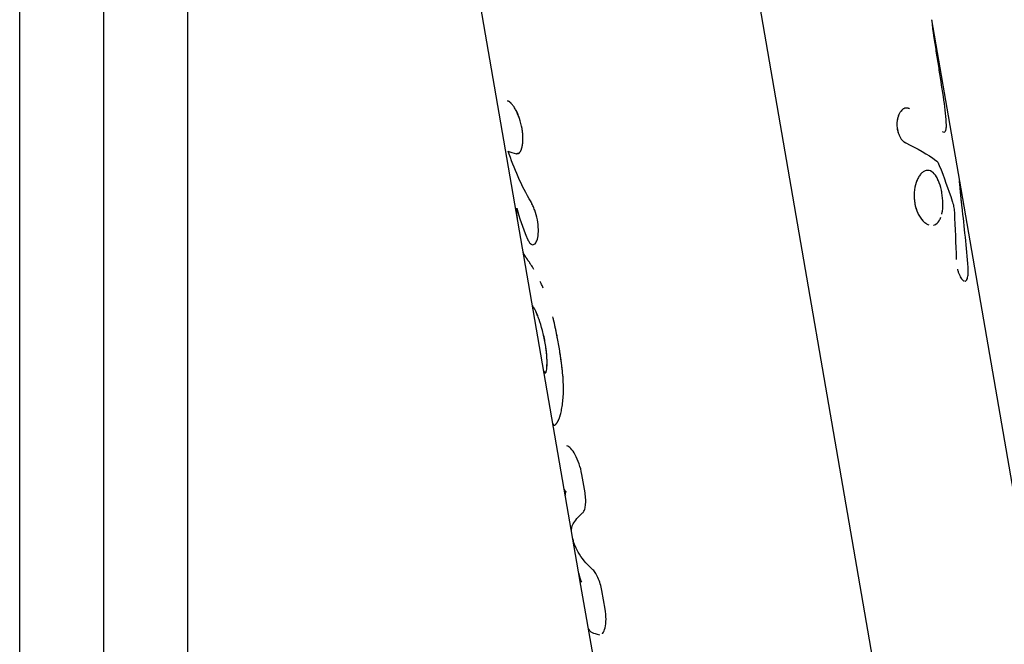
# Model space of a CAD drawing. Units: millimetres. Extents: x -1910 to 4839, y -1910 to 4839.
# Drawn here: x -9 to 102, y 2466 to 2537 of the extents above; entities that cross this region are included whole.
import ezdxf

# ---------------------------------------------------------------- set-up
doc = ezdxf.new("R2010")
doc.units = ezdxf.units.MM
doc.header["$LTSCALE"] = 20
doc.layers.add('2d', color=230, linetype='Continuous')

msp = doc.modelspace()

# ---------------------------------------------------------------- linework, layer by layer
at = {"layer": '2d'}
for p, q in [((73.16, 2544.28), (101.93, 2377.95)), ((52.14, 2483.45), (42.04, 2541.81)), ((93.7, 2536.53), (96.85, 2518.29)), ((46.89, 2521.4), (46.89, 2521.4)), ((96.86, 2518.28), (120.08, 2384)), ((48, 2511.65), (48, 2511.65)), ((54.48, 2483.04), (54.12, 2485.12)), ((53.91, 2473.22), (52.14, 2483.43)), ((61.42, 2429.79), (53.91, 2473.21)), ((56.76, 2469.89), (56.4, 2471.98))]:
    msp.add_line(p, q, dxfattribs=at)
for points, knots in [([(-9.5, 343.15), (-9.5, 356.98), (-9.5, 370.88), (-9.5, 433.47), (-9.5, 482.52), (-9.5, 589.96), (-9.5, 648.52), (-9.5, 765.58), (-9.5, 824.12), (-9.5, 941), (-9.5, 999.38), (-9.5, 1116.04), (-9.5, 1174.35), (-9.5, 1291.05), (-9.5, 1349.45), (-9.5, 1466.26), (-9.5, 1524.69), (-9.5, 1641.62), (-9.5, 1700.14), (-9.5, 1817.44), (-9.5, 1876.25), (-9.5, 1994.08), (-9.5, 2053.13), (-9.5, 2171.46), (-9.5, 2230.76), (-9.5, 2349.82), (-9.5, 2409.6), (-9.5, 2509.42), (-9.5, 2549.63), (-9.5, 2589.64)], [0.88973, 0.88973, 0.88973, 0.88973, 5.384342, 5.384342, 21.118074, 21.118074, 39.622133, 39.622133, 57.861957, 57.861957, 75.834504, 75.834504, 93.6161, 93.6161, 111.291598, 111.291598, 128.88305, 128.88305, 146.446037, 146.446037, 164.079423, 164.079423, 181.807412, 181.807412, 199.667283, 199.667283, 217.76532, 217.76532, 229.996506, 229.996506, 229.996506, 229.996506]), ([(0, 2588.86), (0, 2587.51), (0, 2586.14), (0, 2581.78), (0, 2578.84), (0, 2572.91), (0, 2569.95), (0, 2561.07), (0, 2555.15), (0, 2537.38), (0, 2525.53), (0, 2489.98), (0, 2466.28), (0, 2395.14), (0, 2347.7), (0, 2205.35), (0, 2110.44), (0, 1826.04), (0, 1636.9), (0, 1261.53), (0, 1075.28), (0, 799.48), (0, 708.14), (0, 572.18), (0, 527.04), (0, 459.61), (0, 437.18), (0, 403.61), (0, 392.43), (0, 375.68), (0, 370.1), (0, 361.74), (0, 358.95), (0, 353.37), (0, 350.61), (0, 346.76), (0, 345.73), (0, 344.71)], [0.025176, 0.025176, 0.025176, 0.025176, 0.0268916, 0.0268916, 0.0305877, 0.0305877, 0.0342839, 0.0342839, 0.0416762, 0.0416762, 0.0564608, 0.0564608, 0.0860301, 0.0860301, 0.1451687, 0.1451687, 0.2634458, 0.2634458, 0.5, 0.5, 0.7365542, 0.7365542, 0.8548313, 0.8548313, 0.9139699, 0.9139699, 0.9435392, 0.9435392, 0.9583238, 0.9583238, 0.9657161, 0.9657161, 0.9694123, 0.9694123, 0.9731084, 0.9731084, 0.9744794, 0.9744794, 0.9744794, 0.9744794]), ([(9.5, 2589.64), (9.5, 2574.26), (9.5, 2558.83), (9.5, 2491.78), (9.5, 2439.98), (9.5, 2326.96), (9.5, 2265.68), (9.5, 2143.74), (9.5, 2083.06), (9.5, 1962.5), (9.5, 1902.57), (9.5, 1783.39), (9.5, 1724.1), (9.5, 1606.03), (9.5, 1547.22), (9.5, 1430.15), (9.5, 1371.87), (9.5, 1255.8), (9.5, 1197.98), (9.5, 1082.64), (9.5, 1025.09), (9.5, 910.31), (9.5, 853.07), (9.5, 738.91), (9.5, 681.97), (9.5, 568.18), (9.5, 511.32), (9.5, 417.47), (9.5, 380.12), (9.5, 343.15)], [0.683237, 0.683237, 0.683237, 0.683237, 5.384342, 5.384342, 21.118074, 21.118074, 39.622133, 39.622133, 57.861957, 57.861957, 75.834504, 75.834504, 93.6161, 93.6161, 111.291598, 111.291598, 128.88305, 128.88305, 146.446037, 146.446037, 164.079423, 164.079423, 181.807412, 181.807412, 199.667283, 199.667283, 217.76532, 217.76532, 229.789726, 229.789726, 229.789726, 229.789726]), ([(93.7, 2536.53), (93.7, 2536.51), (93.71, 2536.48), (93.72, 2536.4), (93.73, 2536.33), (93.75, 2536.16), (93.76, 2536.06), (93.78, 2535.9), (93.79, 2535.84), (93.8, 2535.72), (93.81, 2535.66), (93.82, 2535.53), (93.83, 2535.46), (93.85, 2535.32), (93.86, 2535.25), (93.87, 2535.14), (93.88, 2535.1), (93.89, 2535.03), (93.89, 2534.99), (93.9, 2534.92), (93.91, 2534.88), (93.92, 2534.83), (93.92, 2534.81), (93.92, 2534.78), (93.92, 2534.77), (93.93, 2534.75), (93.93, 2534.74), (93.93, 2534.72), (93.93, 2534.71), (93.93, 2534.69), (93.94, 2534.68), (93.94, 2534.66), (93.94, 2534.64), (93.95, 2534.6), (93.95, 2534.58), (93.96, 2534.55), (93.96, 2534.54), (93.96, 2534.52), (93.96, 2534.51), (93.96, 2534.5), (93.96, 2534.5), (93.97, 2534.49), (93.97, 2534.49), (93.97, 2534.48), (93.97, 2534.48), (93.97, 2534.46), (93.97, 2534.46), (93.97, 2534.43), (93.98, 2534.41), (93.99, 2534.35), (93.99, 2534.31), (94, 2534.26)], [0.5889361, 0.5889361, 0.5889361, 0.5889361, 0.625, 0.625, 0.6875, 0.6875, 0.75, 0.75, 0.78125, 0.78125, 0.8125, 0.8125, 0.84375, 0.84375, 0.875, 0.875, 0.890625, 0.890625, 0.90625, 0.90625, 0.921875, 0.921875, 0.9296875, 0.9296875, 0.9335938, 0.9335938, 0.9375, 0.9375, 0.9414062, 0.9414062, 0.9453125, 0.9453125, 0.953125, 0.953125, 0.9609375, 0.9609375, 0.9648438, 0.9648438, 0.9667969, 0.9667969, 0.96875, 0.96875, 0.9707031, 0.9707031, 0.9726562, 0.9726562, 0.9765625, 0.9765625, 0.984375, 0.984375, 1, 1, 1, 1]), ([(94, 2534.26), (94.09, 2533.68), (94.18, 2533.11), (94.27, 2532.54), (94.36, 2531.96), (94.45, 2531.39), (94.54, 2530.82), (94.72, 2529.69), (94.89, 2528.56), (95.07, 2527.43)], [0, 0, 0, 0, 0.001742918, 0.001742918, 0.001742918, 0.003485836, 0.003485836, 0.003485836, 0.006916735, 0.006916735, 0.006916735, 0.006916735]), ([(46.74, 2521.38), (46.76, 2521.38), (46.78, 2521.38), (46.81, 2521.39), (46.81, 2521.39), (46.82, 2521.39), (46.82, 2521.39), (46.83, 2521.39), (46.83, 2521.39), (46.83, 2521.39), (46.83, 2521.39), (46.83, 2521.39), (46.83, 2521.39), (46.84, 2521.39), (46.84, 2521.39), (46.84, 2521.39), (46.84, 2521.39), (46.84, 2521.39), (46.85, 2521.39), (46.85, 2521.39), (46.86, 2521.39), (46.87, 2521.4), (46.88, 2521.4), (46.89, 2521.4), (46.9, 2521.4), (46.91, 2521.41), (46.91, 2521.41), (46.92, 2521.41), (46.92, 2521.41), (46.93, 2521.41), (46.93, 2521.42), (46.94, 2521.42), (46.95, 2521.42), (46.96, 2521.43), (46.97, 2521.43), (46.98, 2521.44), (46.99, 2521.44), (47, 2521.45), (47.01, 2521.45), (47.02, 2521.46), (47.03, 2521.47), (47.04, 2521.48), (47.05, 2521.49), (47.07, 2521.51), (47.09, 2521.52), (47.13, 2521.57), (47.15, 2521.6), (47.19, 2521.67), (47.2, 2521.69), (47.22, 2521.74), (47.23, 2521.76), (47.26, 2521.81), (47.27, 2521.84), (47.29, 2521.9), (47.3, 2521.92), (47.32, 2522.01), (47.34, 2522.08), (47.39, 2522.28), (47.42, 2522.42), (47.45, 2522.74), (47.46, 2522.9), (47.46, 2523.26), (47.45, 2523.45), (47.42, 2523.83), (47.39, 2524.02), (47.33, 2524.41), (47.28, 2524.61), (47.18, 2525), (47.13, 2525.18), (47, 2525.55), (46.93, 2525.73), (46.78, 2526.06), (46.71, 2526.22), (46.55, 2526.51), (46.47, 2526.64), (46.34, 2526.81), (46.3, 2526.87), (46.24, 2526.94), (46.22, 2526.97), (46.18, 2527.01), (46.16, 2527.04), (46.12, 2527.08), (46.1, 2527.1), (46.06, 2527.14), (46.04, 2527.16), (46.01, 2527.19), (45.99, 2527.2), (45.96, 2527.23), (45.95, 2527.23), (45.93, 2527.24), (45.92, 2527.25), (45.91, 2527.26), (45.9, 2527.27), (45.88, 2527.28), (45.87, 2527.28), (45.86, 2527.29), (45.85, 2527.29), (45.83, 2527.3), (45.83, 2527.3), (45.82, 2527.31), (45.82, 2527.31), (45.82, 2527.31), (45.82, 2527.31), (45.81, 2527.31), (45.81, 2527.31), (45.81, 2527.31), (45.81, 2527.31), (45.81, 2527.31), (45.81, 2527.31), (45.81, 2527.31), (45.8, 2527.31), (45.8, 2527.32), (45.8, 2527.32), (45.79, 2527.32), (45.78, 2527.32), (45.75, 2527.33), (45.73, 2527.34), (45.71, 2527.35)], [0, 0, 0, 0, 0.015625, 0.015625, 0.023438, 0.023438, 0.027344, 0.027344, 0.029297, 0.029297, 0.030273, 0.030273, 0.03125, 0.03125, 0.032227, 0.032227, 0.033203, 0.033203, 0.035156, 0.035156, 0.039062, 0.039062, 0.046875, 0.046875, 0.054688, 0.054688, 0.058594, 0.058594, 0.0625, 0.0625, 0.066406, 0.066406, 0.070312, 0.070312, 0.078125, 0.078125, 0.085938, 0.085938, 0.09375, 0.09375, 0.101562, 0.101562, 0.109375, 0.109375, 0.125, 0.125, 0.15625, 0.15625, 0.171875, 0.171875, 0.1875, 0.1875, 0.203125, 0.203125, 0.21875, 0.21875, 0.25, 0.25, 0.3125, 0.3125, 0.375, 0.375, 0.4375, 0.4375, 0.5, 0.5, 0.5625, 0.5625, 0.625, 0.625, 0.6875, 0.6875, 0.75, 0.75, 0.8125, 0.8125, 0.84375, 0.84375, 0.859375, 0.859375, 0.875, 0.875, 0.890625, 0.890625, 0.90625, 0.90625, 0.921875, 0.921875, 0.929688, 0.929688, 0.9375, 0.9375, 0.945312, 0.945312, 0.953125, 0.953125, 0.960938, 0.960938, 0.964844, 0.964844, 0.966797, 0.966797, 0.967773, 0.967773, 0.96875, 0.96875, 0.969727, 0.969727, 0.970703, 0.970703, 0.972656, 0.972656, 0.976562, 0.976562, 0.984375, 0.984375, 1, 1, 1, 1]), ([(46.74, 2521.38), (46.76, 2521.38), (46.78, 2521.38), (46.81, 2521.39), (46.82, 2521.39), (46.83, 2521.39), (46.83, 2521.39), (46.83, 2521.39), (46.83, 2521.39), (46.83, 2521.39), (46.85, 2521.39), (46.88, 2521.4), (46.9, 2521.41), (46.91, 2521.41), (46.92, 2521.41), (46.92, 2521.41), (46.94, 2521.42), (46.97, 2521.43), (46.99, 2521.44), (47, 2521.45), (47.01, 2521.45), (47.04, 2521.48), (47.07, 2521.51), (47.12, 2521.57), (47.16, 2521.62), (47.2, 2521.69), (47.22, 2521.74), (47.23, 2521.76), (47.29, 2521.89), (47.33, 2522.01), (47.42, 2522.41), (47.46, 2522.73), (47.46, 2523.44), (47.43, 2523.83), (47.29, 2524.61), (47.19, 2525), (46.94, 2525.73), (46.79, 2526.08), (46.55, 2526.51), (46.47, 2526.64), (46.34, 2526.81), (46.28, 2526.89), (46.22, 2526.97), (46.18, 2527.01), (46.16, 2527.04), (46.1, 2527.1), (46.04, 2527.16), (45.98, 2527.21), (45.95, 2527.23), (45.93, 2527.24), (45.92, 2527.25), (45.9, 2527.27), (45.87, 2527.28), (45.84, 2527.3), (45.83, 2527.3), (45.82, 2527.31), (45.82, 2527.31), (45.81, 2527.31), (45.81, 2527.31), (45.79, 2527.32), (45.76, 2527.33), (45.71, 2527.35)], [0, 0, 0, 0, 0.015625, 0.015625, 0.023438, 0.027344, 0.029297, 0.030273, 0.030273, 0.03125, 0.03125, 0.046875, 0.054688, 0.058594, 0.058594, 0.0625, 0.0625, 0.078125, 0.085938, 0.085938, 0.09375, 0.09375, 0.125, 0.125, 0.15625, 0.171875, 0.171875, 0.1875, 0.1875, 0.25, 0.25, 0.375, 0.375, 0.5, 0.5, 0.625, 0.625, 0.75, 0.75, 0.8125, 0.8125, 0.84375, 0.859375, 0.859375, 0.875, 0.875, 0.90625, 0.921875, 0.929687, 0.929687, 0.9375, 0.9375, 0.953125, 0.960937, 0.964844, 0.966797, 0.967773, 0.967773, 0.96875, 0.96875, 1, 1, 1, 1]), ([(95.07, 2527.43), (95.14, 2526.92), (95.21, 2526.43), (95.31, 2525.47), (95.34, 2525.03), (95.34, 2524.62)], [0, 0, 0, 0, 0.5, 0.5, 1, 1, 1, 1]), ([(95.07, 2527.43), (95.14, 2526.92), (95.21, 2526.43), (95.31, 2525.47), (95.34, 2525.03), (95.34, 2524.62)], [0, 0, 0, 0, 0.5, 0.5, 1, 1, 1, 1]), ([(91.22, 2526.47), (91.17, 2526.49), (91.13, 2526.5), (91.08, 2526.51), (91.05, 2526.51), (91.02, 2526.52), (91.01, 2526.52), (91.01, 2526.52), (91, 2526.52), (91, 2526.52), (90.96, 2526.53), (90.9, 2526.54), (90.84, 2526.54), (90.81, 2526.54), (90.79, 2526.54), (90.79, 2526.53), (90.78, 2526.53), (90.7, 2526.53), (90.63, 2526.51), (90.52, 2526.45), (90.49, 2526.43), (90.42, 2526.38), (90.38, 2526.35), (90.28, 2526.25), (90.22, 2526.17), (90.11, 2526), (90.05, 2525.91), (89.91, 2525.59), (89.85, 2525.36), (89.77, 2524.85), (89.77, 2524.58), (89.83, 2524.06), (89.89, 2523.81), (90.03, 2523.46), (90.08, 2523.35), (90.2, 2523.14), (90.26, 2523.05), (90.36, 2522.92), (90.42, 2522.86), (90.47, 2522.81), (90.51, 2522.78), (90.53, 2522.76), (90.56, 2522.73), (90.59, 2522.71), (90.63, 2522.69), (90.64, 2522.68), (90.65, 2522.67), (90.65, 2522.67), (90.66, 2522.67), (90.69, 2522.65), (90.72, 2522.63), (90.78, 2522.6)], [0, 0, 0, 0, 0.03125, 0.03125, 0.046875, 0.054688, 0.058594, 0.060547, 0.060547, 0.0625, 0.0625, 0.09375, 0.109375, 0.117188, 0.121094, 0.121094, 0.125, 0.125, 0.1875, 0.1875, 0.21875, 0.21875, 0.25, 0.25, 0.3125, 0.3125, 0.375, 0.375, 0.5, 0.5, 0.625, 0.625, 0.75, 0.75, 0.8125, 0.8125, 0.875, 0.875, 0.90625, 0.921875, 0.921875, 0.9375, 0.9375, 0.953125, 0.960937, 0.964844, 0.966797, 0.966797, 0.96875, 0.96875, 1, 1, 1, 1]), ([(91.22, 2526.47), (91.17, 2526.49), (91.13, 2526.5), (91.08, 2526.51), (91.06, 2526.51), (91.03, 2526.52), (91.03, 2526.52), (91.02, 2526.52), (91.01, 2526.52), (91.01, 2526.52), (91.01, 2526.52), (91, 2526.52), (91, 2526.52), (91, 2526.52), (91, 2526.52), (90.99, 2526.52), (90.99, 2526.53), (90.98, 2526.53), (90.97, 2526.53), (90.96, 2526.53), (90.95, 2526.53), (90.92, 2526.53), (90.9, 2526.53), (90.86, 2526.54), (90.85, 2526.54), (90.82, 2526.54), (90.81, 2526.54), (90.8, 2526.54), (90.79, 2526.54), (90.79, 2526.53), (90.78, 2526.53), (90.77, 2526.53), (90.77, 2526.53), (90.76, 2526.53), (90.75, 2526.53), (90.74, 2526.53), (90.73, 2526.53), (90.7, 2526.52), (90.68, 2526.52), (90.63, 2526.5), (90.59, 2526.49), (90.52, 2526.45), (90.49, 2526.43), (90.42, 2526.38), (90.38, 2526.35), (90.32, 2526.28), (90.29, 2526.25), (90.22, 2526.17), (90.19, 2526.13), (90.11, 2526), (90.05, 2525.91), (89.96, 2525.7), (89.92, 2525.59), (89.85, 2525.36), (89.83, 2525.23), (89.79, 2524.98), (89.78, 2524.85), (89.78, 2524.59), (89.78, 2524.45), (89.81, 2524.19), (89.84, 2524.06), (89.9, 2523.81), (89.94, 2523.69), (90.03, 2523.46), (90.08, 2523.35), (90.17, 2523.19), (90.2, 2523.14), (90.26, 2523.05), (90.29, 2523.01), (90.36, 2522.92), (90.4, 2522.88), (90.45, 2522.83), (90.47, 2522.81), (90.51, 2522.78), (90.53, 2522.76), (90.56, 2522.73), (90.58, 2522.72), (90.61, 2522.7), (90.62, 2522.69), (90.63, 2522.68), (90.64, 2522.68), (90.65, 2522.68), (90.65, 2522.67), (90.65, 2522.67), (90.66, 2522.67), (90.66, 2522.67), (90.66, 2522.67), (90.67, 2522.66), (90.67, 2522.66), (90.67, 2522.66), (90.68, 2522.66), (90.69, 2522.65), (90.7, 2522.65), (90.73, 2522.63), (90.75, 2522.62), (90.78, 2522.6)], [0, 0, 0, 0, 0.03125, 0.03125, 0.046875, 0.046875, 0.054688, 0.054688, 0.058594, 0.058594, 0.060547, 0.060547, 0.0625, 0.0625, 0.064453, 0.064453, 0.066406, 0.066406, 0.070312, 0.070312, 0.078125, 0.078125, 0.09375, 0.09375, 0.109375, 0.109375, 0.117188, 0.117188, 0.121094, 0.121094, 0.125, 0.125, 0.128906, 0.128906, 0.132812, 0.132812, 0.140625, 0.140625, 0.15625, 0.15625, 0.1875, 0.1875, 0.21875, 0.21875, 0.25, 0.25, 0.28125, 0.28125, 0.3125, 0.3125, 0.375, 0.375, 0.4375, 0.4375, 0.5, 0.5, 0.5625, 0.5625, 0.625, 0.625, 0.6875, 0.6875, 0.75, 0.75, 0.8125, 0.8125, 0.84375, 0.84375, 0.875, 0.875, 0.90625, 0.90625, 0.921875, 0.921875, 0.9375, 0.9375, 0.953125, 0.953125, 0.960938, 0.960938, 0.964844, 0.964844, 0.966797, 0.966797, 0.96875, 0.96875, 0.970703, 0.970703, 0.972656, 0.972656, 0.976562, 0.976562, 0.984375, 0.984375, 1, 1, 1, 1]), ([(95.34, 2524.62), (95.34, 2524.44), (95.34, 2524.3), (95.3, 2524.05), (95.28, 2523.95), (95.2, 2523.82), (95.16, 2523.79), (95.05, 2523.79), (94.99, 2523.82), (94.93, 2523.89)], [0, 0, 0, 0, 0.25, 0.25, 0.5, 0.5, 0.75, 0.75, 1, 1, 1, 1]), ([(95.34, 2524.62), (95.34, 2524.44), (95.34, 2524.3), (95.3, 2524.05), (95.28, 2523.95), (95.2, 2523.82), (95.16, 2523.79), (95.05, 2523.79), (94.99, 2523.82), (94.93, 2523.89)], [0, 0, 0, 0, 0.25, 0.25, 0.5, 0.5, 0.75, 0.75, 1, 1, 1, 1]), ([(94.2, 2520.63), (94.27, 2520.58), (94.34, 2520.51), (94.47, 2520.31), (94.53, 2520.19), (94.58, 2520.05)], [0, 0, 0, 0, 0.5, 0.5, 1, 1, 1, 1]), ([(94.87, 2516.96), (94.84, 2517.16), (94.8, 2517.35), (94.7, 2517.73), (94.64, 2517.91), (94.52, 2518.25), (94.45, 2518.41), (94.3, 2518.7), (94.22, 2518.84), (93.96, 2519.18), (93.78, 2519.34), (93.48, 2519.47), (93.38, 2519.49), (93.18, 2519.5), (93.08, 2519.48), (92.87, 2519.4), (92.77, 2519.34), (92.58, 2519.19), (92.49, 2519.09), (92.31, 2518.87), (92.23, 2518.74), (92.08, 2518.45), (92.02, 2518.29), (91.84, 2517.78), (91.77, 2517.4), (91.72, 2516.8), (91.72, 2516.6), (91.74, 2516.19), (91.77, 2515.98), (91.8, 2515.78), (91.83, 2515.58), (91.88, 2515.39), (92, 2515.01), (92.07, 2514.83), (92.22, 2514.49), (92.31, 2514.34), (92.5, 2514.05), (92.6, 2513.92), (92.81, 2513.69), (92.92, 2513.6), (93.15, 2513.44), (93.26, 2513.38), (93.38, 2513.34)], [0, 0, 0, 0, 0.03125, 0.03125, 0.0625, 0.0625, 0.09375, 0.09375, 0.125, 0.125, 0.1875, 0.1875, 0.21875, 0.21875, 0.25, 0.25, 0.28125, 0.28125, 0.3125, 0.3125, 0.34375, 0.34375, 0.375, 0.375, 0.4375, 0.4375, 0.46875, 0.46875, 0.5, 0.5, 0.5, 0.53125, 0.53125, 0.5625, 0.5625, 0.59375, 0.59375, 0.625, 0.625, 0.65625, 0.65625, 0.6874998, 0.6874998, 0.6874998, 0.6874998]), ([(93.23, 2519.49), (93.15, 2519.49), (93.06, 2519.47), (92.97, 2519.44), (92.96, 2519.43), (92.96, 2519.43)], [0.22333382, 0.22333382, 0.22333382, 0.22333382, 0.25, 0.25, 0.25161164, 0.25161164, 0.25161164, 0.25161164]), ([(94.87, 2516.96), (94.8, 2517.36), (94.7, 2517.74), (94.45, 2518.42), (94.3, 2518.72), (94.13, 2518.95)], [0, 0, 0, 0, 0.0625, 0.0625, 0.125, 0.125, 0.125, 0.125]), ([(91.96, 2518.12), (91.84, 2517.78), (91.77, 2517.4), (91.71, 2516.6), (91.73, 2516.18), (91.8, 2515.78)], [0.3750007, 0.3750007, 0.3750007, 0.3750007, 0.4375, 0.4375, 0.5, 0.5, 0.5, 0.5]), ([(97.15, 2515.37), (97.14, 2515.43), (97.14, 2515.49), (97.13, 2515.57), (97.13, 2515.59), (97.12, 2515.62), (97.12, 2515.63), (97.12, 2515.64), (97.12, 2515.65), (97.12, 2515.65), (97.12, 2515.65), (97.12, 2515.66), (97.12, 2515.66), (97.12, 2515.67), (97.12, 2515.67), (97.12, 2515.68), (97.12, 2515.68), (97.12, 2515.69), (97.11, 2515.7), (97.11, 2515.72), (97.11, 2515.73), (97.11, 2515.77), (97.1, 2515.79), (97.1, 2515.84), (97.1, 2515.87), (97.09, 2515.9), (97.09, 2515.91), (97.09, 2515.93), (97.09, 2515.93), (97.09, 2515.94), (97.09, 2515.95), (97.09, 2515.96), (97.09, 2515.97), (97.08, 2515.98), (97.08, 2515.99), (97.08, 2516.01), (97.08, 2516.02), (97.08, 2516.05), (97.07, 2516.08), (97.07, 2516.13), (97.07, 2516.15), (97.06, 2516.19), (97.06, 2516.22), (97.05, 2516.26), (97.05, 2516.28), (97.05, 2516.33), (97.04, 2516.35), (97.04, 2516.42), (97.03, 2516.47), (97.03, 2516.55), (97.02, 2516.59), (97.01, 2516.68), (97.01, 2516.72), (97, 2516.81), (97, 2516.85), (96.99, 2516.93), (96.99, 2516.97), (96.98, 2517.05), (96.98, 2517.09), (96.97, 2517.17), (96.97, 2517.2), (96.96, 2517.31), (96.95, 2517.39), (96.93, 2517.59), (96.92, 2517.72), (96.9, 2517.94), (96.89, 2518.03), (96.87, 2518.19), (96.86, 2518.25), (96.85, 2518.3)], [0, 0, 0, 0, 0.03125, 0.03125, 0.046875, 0.046875, 0.0546875, 0.0546875, 0.0585938, 0.0585938, 0.0605469, 0.0605469, 0.0625, 0.0625, 0.0644531, 0.0644531, 0.0664062, 0.0664062, 0.0703125, 0.0703125, 0.078125, 0.078125, 0.09375, 0.09375, 0.109375, 0.109375, 0.1171875, 0.1171875, 0.1210938, 0.1210938, 0.125, 0.125, 0.1289062, 0.1289062, 0.1328125, 0.1328125, 0.140625, 0.140625, 0.15625, 0.15625, 0.171875, 0.171875, 0.1875, 0.1875, 0.203125, 0.203125, 0.21875, 0.21875, 0.25, 0.25, 0.28125, 0.28125, 0.3125, 0.3125, 0.34375, 0.34375, 0.375, 0.375, 0.40625, 0.40625, 0.4375, 0.4375, 0.5, 0.5, 0.625, 0.625, 0.75, 0.75, 0.855443, 0.855443, 0.855443, 0.855443]), ([(94.86, 2514.54), (94.87, 2514.57), (94.87, 2514.6), (94.95, 2514.97), (94.99, 2515.35), (94.98, 2516.15), (94.94, 2516.56), (94.87, 2516.96)], [0.8691584, 0.8691584, 0.8691584, 0.8691584, 0.875, 0.875, 0.9375, 0.9375, 1, 1, 1, 1]), ([(47.85, 2511.97), (47.87, 2511.93), (47.89, 2511.89), (47.91, 2511.85), (47.92, 2511.83), (47.93, 2511.81), (47.94, 2511.8), (47.94, 2511.79), (47.94, 2511.79), (47.94, 2511.79), (47.96, 2511.75), (47.98, 2511.71), (48, 2511.66), (48.01, 2511.64), (48.02, 2511.62), (48.02, 2511.62), (48.04, 2511.58), (48.07, 2511.54), (48.09, 2511.5), (48.1, 2511.48), (48.11, 2511.47), (48.15, 2511.4), (48.18, 2511.36), (48.23, 2511.28), (48.28, 2511.23), (48.33, 2511.19), (48.36, 2511.17), (48.37, 2511.16), (48.45, 2511.11), (48.51, 2511.09), (48.69, 2511.08), (48.8, 2511.15), (49, 2511.43), (49.08, 2511.63), (49.18, 2512.16), (49.21, 2512.48), (49.2, 2513.17), (49.16, 2513.54), (49.02, 2514.29), (48.91, 2514.65), (48.73, 2515.17), (48.66, 2515.34), (48.55, 2515.57), (48.52, 2515.64), (48.46, 2515.75), (48.44, 2515.8), (48.41, 2515.84), (48.41, 2515.85), (48.4, 2515.85), (48.4, 2515.86), (48.39, 2515.88), (48.38, 2515.9), (48.37, 2515.92)], [0, 0, 0, 0, 0.015625, 0.015625, 0.023437, 0.027344, 0.029297, 0.030273, 0.030273, 0.03125, 0.03125, 0.046875, 0.054687, 0.058594, 0.058594, 0.0625, 0.0625, 0.078125, 0.085937, 0.085937, 0.09375, 0.09375, 0.125, 0.125, 0.15625, 0.171875, 0.171875, 0.1875, 0.1875, 0.25, 0.25, 0.375, 0.375, 0.5, 0.5, 0.625, 0.625, 0.75, 0.75, 0.875, 0.875, 0.9375, 0.9375, 0.96875, 0.96875, 0.984375, 0.988281, 0.988281, 0.990234, 0.990234, 0.992188, 1, 1, 1, 1]), ([(91.8, 2515.78), (91.87, 2515.38), (91.99, 2515), (92.3, 2514.32), (92.49, 2514.03), (92.71, 2513.8)], [0.5, 0.5, 0.5, 0.5, 0.5625, 0.5625, 0.6249993, 0.6249993, 0.6249993, 0.6249993]), ([(96.04, 2516.03), (96.1, 2515.85), (96.16, 2515.64), (96.24, 2515.2), (96.26, 2514.98), (96.28, 2514.76)], [0, 0, 0, 0, 0.5, 0.5, 1, 1, 1, 1]), ([(96.04, 2516.03), (96.1, 2515.85), (96.16, 2515.64), (96.24, 2515.2), (96.26, 2514.98), (96.28, 2514.76)], [0, 0, 0, 0, 0.5, 0.5, 1, 1, 1, 1]), ([(94.06, 2513.35), (94.25, 2513.43), (94.42, 2513.58), (94.63, 2513.91), (94.7, 2514.04), (94.75, 2514.19)], [0.75295849, 0.75295849, 0.75295849, 0.75295849, 0.8125, 0.8125, 0.84505085, 0.84505085, 0.84505085, 0.84505085]), ([(93.91, 2513.3), (93.95, 2513.31), (93.99, 2513.32), (94.04, 2513.34), (94.04, 2513.34), (94.05, 2513.34)], [0.73818909, 0.73818909, 0.73818909, 0.73818909, 0.75, 0.75, 0.7516829, 0.7516829, 0.7516829, 0.7516829]), ([(48.23, 2509.03), (48.2, 2509.08), (48.17, 2509.12), (48.13, 2509.17), (48.12, 2509.18), (48.11, 2509.2), (48.11, 2509.21), (48.1, 2509.22), (48.1, 2509.22), (48.09, 2509.23), (48.09, 2509.23), (48.09, 2509.23), (48.09, 2509.23), (48.09, 2509.23), (48.09, 2509.23), (48.09, 2509.23), (48.09, 2509.23), (48.09, 2509.24), (48.09, 2509.24), (48.08, 2509.24), (48.08, 2509.24), (48.08, 2509.25), (48.08, 2509.25), (48.07, 2509.27), (48.06, 2509.28), (48.04, 2509.3), (48.03, 2509.32), (48.01, 2509.35), (48, 2509.36), (47.98, 2509.39), (47.97, 2509.41), (47.96, 2509.43), (47.95, 2509.45), (47.93, 2509.48), (47.92, 2509.49), (47.89, 2509.53), (47.87, 2509.56), (47.84, 2509.61), (47.82, 2509.63), (47.8, 2509.67), (47.79, 2509.68), (47.77, 2509.71), (47.77, 2509.72), (47.75, 2509.74), (47.74, 2509.76), (47.73, 2509.78), (47.72, 2509.79), (47.7, 2509.82), (47.69, 2509.84), (47.65, 2509.9), (47.63, 2509.94), (47.57, 2510.04), (47.55, 2510.09), (47.52, 2510.16), (47.51, 2510.18), (47.51, 2510.2)], [0, 0, 0, 0, 0.03125, 0.03125, 0.046875, 0.046875, 0.0546875, 0.0546875, 0.0585938, 0.0585938, 0.0605469, 0.0605469, 0.0615234, 0.0615234, 0.0625, 0.0625, 0.0634766, 0.0634766, 0.0644531, 0.0644531, 0.0664062, 0.0664062, 0.0703125, 0.0703125, 0.078125, 0.078125, 0.09375, 0.09375, 0.109375, 0.109375, 0.125, 0.125, 0.140625, 0.140625, 0.15625, 0.15625, 0.1875, 0.1875, 0.21875, 0.21875, 0.234375, 0.234375, 0.25, 0.25, 0.265625, 0.265625, 0.28125, 0.28125, 0.3125, 0.3125, 0.375, 0.375, 0.5, 0.5, 0.5725071, 0.5725071, 0.5725071, 0.5725071]), ([(48.23, 2509.03), (48.2, 2509.08), (48.17, 2509.12), (48.13, 2509.17), (48.12, 2509.19), (48.1, 2509.21), (48.1, 2509.22), (48.09, 2509.23), (48.09, 2509.23), (48.09, 2509.23), (48.09, 2509.23), (48.07, 2509.27), (48.03, 2509.32), (48, 2509.36), (47.98, 2509.39), (47.97, 2509.41), (47.93, 2509.48), (47.89, 2509.53), (47.84, 2509.61), (47.82, 2509.65), (47.79, 2509.68), (47.77, 2509.71), (47.77, 2509.72), (47.64, 2509.92), (47.56, 2510.05), (47.52, 2510.16), (47.51, 2510.18), (47.51, 2510.2)], [0, 0, 0, 0, 0.03125, 0.03125, 0.046875, 0.0546875, 0.0585938, 0.0605469, 0.0615234, 0.0615234, 0.0625, 0.0625, 0.09375, 0.109375, 0.109375, 0.125, 0.125, 0.1875, 0.1875, 0.21875, 0.234375, 0.234375, 0.25, 0.25, 0.5, 0.5, 0.5724996, 0.5724996, 0.5724996, 0.5724996]), ([(48.7, 2508.28), (48.64, 2508.39), (48.58, 2508.49), (48.47, 2508.67), (48.42, 2508.75), (48.34, 2508.86), (48.32, 2508.9), (48.29, 2508.94), (48.29, 2508.94), (48.29, 2508.95), (48.29, 2508.95), (48.28, 2508.95), (48.28, 2508.95), (48.28, 2508.96), (48.27, 2508.97), (48.26, 2508.99), (48.24, 2509.01), (48.23, 2509.03)], [0.8034216, 0.8034216, 0.8034216, 0.8034216, 0.875, 0.875, 0.9375, 0.9375, 0.96875, 0.96875, 0.9726562, 0.9726562, 0.9746094, 0.9746094, 0.9765625, 0.9765625, 0.984375, 0.984375, 1, 1, 1, 1]), ([(48.7, 2508.28), (48.64, 2508.39), (48.58, 2508.49), (48.47, 2508.67), (48.42, 2508.75), (48.34, 2508.86), (48.32, 2508.9), (48.29, 2508.94), (48.29, 2508.94), (48.28, 2508.95), (48.28, 2508.95), (48.28, 2508.96), (48.26, 2508.98), (48.24, 2509.01), (48.23, 2509.03)], [0.8034216, 0.8034216, 0.8034216, 0.8034216, 0.875, 0.875, 0.9375, 0.9375, 0.96875, 0.96875, 0.9726562, 0.9726562, 0.9765625, 0.9765625, 0.984375, 1, 1, 1, 1]), ([(97.85, 2508.09), (97.85, 2508.1), (97.85, 2508.1), (97.85, 2508.13), (97.85, 2508.14), (97.85, 2508.17), (97.85, 2508.18), (97.84, 2508.21), (97.84, 2508.23), (97.84, 2508.26), (97.84, 2508.27), (97.84, 2508.3), (97.84, 2508.3), (97.84, 2508.32), (97.84, 2508.32), (97.84, 2508.33), (97.84, 2508.33), (97.84, 2508.34), (97.84, 2508.34), (97.84, 2508.35), (97.84, 2508.35), (97.84, 2508.36), (97.84, 2508.37), (97.84, 2508.39), (97.83, 2508.4), (97.83, 2508.45), (97.83, 2508.48), (97.83, 2508.52)], [0.92602919, 0.92602919, 0.92602919, 0.92602919, 0.9296875, 0.9296875, 0.9375, 0.9375, 0.9453125, 0.9453125, 0.953125, 0.953125, 0.9609375, 0.9609375, 0.96484375, 0.96484375, 0.96679688, 0.96679688, 0.96875, 0.96875, 0.97070312, 0.97070312, 0.97265625, 0.97265625, 0.9765625, 0.9765625, 0.984375, 0.984375, 1, 1, 1, 1]), ([(96.63, 2508.34), (96.64, 2508.31), (96.64, 2508.28), (96.67, 2508.19), (96.68, 2508.13), (96.72, 2508.02), (96.74, 2507.96), (96.78, 2507.85), (96.8, 2507.79), (96.84, 2507.69), (96.86, 2507.64), (96.93, 2507.5), (96.98, 2507.41), (97.07, 2507.26), (97.12, 2507.19), (97.22, 2507.09), (97.27, 2507.05), (97.35, 2507), (97.38, 2506.99), (97.41, 2506.98)], [0.173468, 0.173468, 0.173468, 0.173468, 0.1875, 0.1875, 0.21875, 0.21875, 0.25, 0.25, 0.28125, 0.28125, 0.3125, 0.3125, 0.375, 0.375, 0.4375, 0.4375, 0.5, 0.5, 0.5420144, 0.5420144, 0.5420144, 0.5420144]), ([(97.04, 2507.32), (97.08, 2507.25), (97.13, 2507.19), (97.21, 2507.1), (97.25, 2507.07), (97.28, 2507.04)], [0.3803151, 0.3803151, 0.3803151, 0.3803151, 0.4374996, 0.4374996, 0.4864733, 0.4864733, 0.4864733, 0.4864733]), ([(97.65, 2507.07), (97.69, 2507.12), (97.73, 2507.19), (97.8, 2507.42), (97.83, 2507.6), (97.85, 2507.9), (97.85, 2507.99), (97.85, 2508.08)], [0.6688395, 0.6688395, 0.6688395, 0.6688395, 0.7499983, 0.7499983, 0.8749977, 0.8749977, 0.9242384, 0.9242384, 0.9242384, 0.9242384]), ([(49.76, 2506.16), (49.7, 2506.31), (49.63, 2506.46), (49.51, 2506.72), (49.46, 2506.83), (49.41, 2506.94)], [0.4323655, 0.4323655, 0.4323655, 0.4323655, 0.5, 0.5, 0.554526, 0.554526, 0.554526, 0.554526]), ([(97.48, 2506.97), (97.52, 2506.97), (97.54, 2506.98), (97.61, 2507.02), (97.64, 2507.06), (97.69, 2507.12), (97.7, 2507.14), (97.71, 2507.16)], [0.5790931, 0.5790931, 0.5790931, 0.5790931, 0.625, 0.625, 0.6875, 0.6875, 0.709121, 0.709121, 0.709121, 0.709121]), ([(49.95, 2496.6), (49.96, 2496.6), (49.97, 2496.6), (49.98, 2496.6), (49.98, 2496.59), (49.98, 2496.59), (49.99, 2496.59), (49.99, 2496.59), (49.99, 2496.59), (49.99, 2496.59), (50, 2496.59), (50.01, 2496.6), (50.02, 2496.6), (50.02, 2496.6), (50.02, 2496.6), (50.02, 2496.6), (50.02, 2496.6), (50.03, 2496.61), (50.04, 2496.62), (50.05, 2496.63), (50.06, 2496.64), (50.07, 2496.66), (50.08, 2496.68), (50.08, 2496.7), (50.09, 2496.72), (50.09, 2496.73), (50.11, 2496.81), (50.13, 2496.91), (50.16, 2497.14), (50.17, 2497.28), (50.19, 2497.59), (50.19, 2497.77), (50.18, 2498.15), (50.17, 2498.35), (50.14, 2498.78), (50.11, 2499.01), (50.06, 2499.48), (50.02, 2499.72), (49.94, 2500.2), (49.89, 2500.44), (49.78, 2500.93), (49.73, 2501.16), (49.54, 2501.85), (49.41, 2502.28), (49.21, 2502.83), (49.15, 2503), (49.05, 2503.23), (49.01, 2503.34), (48.97, 2503.44), (48.94, 2503.5), (48.93, 2503.53), (48.89, 2503.61), (48.85, 2503.69), (48.81, 2503.77), (48.79, 2503.8), (48.79, 2503.81), (48.78, 2503.82), (48.78, 2503.82), (48.77, 2503.84), (48.75, 2503.86), (48.74, 2503.89), (48.73, 2503.9), (48.73, 2503.9), (48.73, 2503.9), (48.72, 2503.91), (48.72, 2503.91), (48.71, 2503.92), (48.7, 2503.94), (48.68, 2503.97)], [0, 0, 0, 0, 0.015625, 0.015625, 0.023438, 0.027344, 0.029297, 0.030273, 0.030273, 0.03125, 0.03125, 0.046875, 0.054688, 0.058594, 0.060547, 0.060547, 0.0625, 0.0625, 0.078125, 0.078125, 0.09375, 0.09375, 0.109375, 0.117188, 0.117188, 0.125, 0.125, 0.1875, 0.1875, 0.25, 0.25, 0.3125, 0.3125, 0.375, 0.375, 0.4375, 0.4375, 0.5, 0.5, 0.5625, 0.5625, 0.625, 0.625, 0.75, 0.75, 0.8125, 0.8125, 0.84375, 0.859375, 0.859375, 0.875, 0.875, 0.90625, 0.921875, 0.929687, 0.933594, 0.933594, 0.9375, 0.9375, 0.953125, 0.960937, 0.964844, 0.966797, 0.967773, 0.967773, 0.96875, 0.96875, 1, 1, 1, 1]), ([(49.95, 2496.6), (49.98, 2496.59), (50, 2496.59), (50.04, 2496.61), (50.05, 2496.63), (50.07, 2496.67), (50.08, 2496.7), (50.11, 2496.81), (50.13, 2496.91), (50.16, 2497.14), (50.17, 2497.28), (50.19, 2497.75), (50.19, 2498.13), (50.12, 2499), (50.06, 2499.47), (49.9, 2500.44), (49.79, 2500.93), (49.54, 2501.85), (49.41, 2502.28), (49.21, 2502.83), (49.15, 2503), (49.03, 2503.3), (48.97, 2503.44), (48.91, 2503.57), (48.9, 2503.59), (48.89, 2503.61)], [0, 0, 0, 0, 0.0625, 0.0625, 0.09375, 0.09375, 0.125, 0.125, 0.1875, 0.1875, 0.25, 0.25, 0.375, 0.375, 0.5, 0.5, 0.625, 0.625, 0.75, 0.75, 0.8125, 0.8125, 0.875, 0.875, 0.8851414, 0.8851414, 0.8851414, 0.8851414]), ([(51.95, 2496.5), (51.94, 2496.68), (51.92, 2496.83), (51.9, 2497.03), (51.89, 2497.09), (51.88, 2497.17), (51.88, 2497.2), (51.87, 2497.23), (51.87, 2497.25), (51.87, 2497.26), (51.87, 2497.27), (51.87, 2497.28), (51.87, 2497.28), (51.87, 2497.29), (51.87, 2497.29), (51.87, 2497.3), (51.87, 2497.3), (51.86, 2497.31), (51.86, 2497.31), (51.86, 2497.33), (51.86, 2497.33), (51.86, 2497.36), (51.86, 2497.37), (51.85, 2497.42), (51.85, 2497.46), (51.83, 2497.55), (51.83, 2497.62), (51.8, 2497.82), (51.78, 2497.96), (51.75, 2498.23), (51.73, 2498.36), (51.69, 2498.63), (51.67, 2498.76), (51.6, 2499.16), (51.56, 2499.43), (51.47, 2499.96), (51.42, 2500.23), (51.34, 2500.63), (51.32, 2500.77), (51.28, 2500.97), (51.26, 2501.04), (51.23, 2501.17), (51.22, 2501.24), (51.19, 2501.38), (51.18, 2501.45), (51.15, 2501.58), (51.13, 2501.65), (51.09, 2501.85), (51.06, 2501.99), (51.02, 2502.18), (51, 2502.24), (50.98, 2502.34), (50.97, 2502.38), (50.96, 2502.43), (50.96, 2502.45), (50.95, 2502.47), (50.95, 2502.48), (50.94, 2502.49), (50.94, 2502.5), (50.94, 2502.51), (50.94, 2502.51), (50.94, 2502.52), (50.94, 2502.52), (50.94, 2502.53), (50.94, 2502.53), (50.93, 2502.54), (50.93, 2502.55), (50.93, 2502.56), (50.93, 2502.58), (50.92, 2502.62), (50.91, 2502.65), (50.88, 2502.75), (50.87, 2502.83), (50.84, 2502.92)], [0, 0, 0, 0, 0.0625, 0.0625, 0.09375, 0.09375, 0.109375, 0.109375, 0.117188, 0.117188, 0.121094, 0.121094, 0.123047, 0.123047, 0.125, 0.125, 0.126953, 0.126953, 0.128906, 0.128906, 0.132812, 0.132812, 0.140625, 0.140625, 0.15625, 0.15625, 0.1875, 0.1875, 0.25, 0.25, 0.3125, 0.3125, 0.375, 0.375, 0.5, 0.5, 0.625, 0.625, 0.6875, 0.6875, 0.71875, 0.71875, 0.75, 0.75, 0.78125, 0.78125, 0.8125, 0.8125, 0.875, 0.875, 0.90625, 0.90625, 0.921875, 0.921875, 0.929688, 0.929688, 0.933594, 0.933594, 0.935547, 0.935547, 0.9375, 0.9375, 0.939453, 0.939453, 0.941406, 0.941406, 0.945312, 0.945312, 0.953125, 0.953125, 0.96875, 0.96875, 1, 1, 1, 1]), ([(51.95, 2496.5), (51.94, 2496.68), (51.91, 2496.91), (51.89, 2497.12), (51.88, 2497.21), (51.87, 2497.25), (51.87, 2497.27), (51.87, 2497.28), (51.87, 2497.29), (51.87, 2497.29), (51.85, 2497.42), (51.83, 2497.55), (51.8, 2497.82), (51.78, 2497.96), (51.69, 2498.63), (51.61, 2499.17), (51.47, 2499.96), (51.42, 2500.23), (51.34, 2500.63), (51.3, 2500.84), (51.26, 2501.04), (51.23, 2501.17), (51.22, 2501.24), (51.18, 2501.45), (51.15, 2501.59), (51.09, 2501.85), (51.06, 2501.99), (51.02, 2502.18), (51, 2502.28), (50.97, 2502.4), (50.95, 2502.46), (50.95, 2502.49), (50.94, 2502.5), (50.94, 2502.51), (50.94, 2502.51), (50.92, 2502.61), (50.89, 2502.74), (50.84, 2502.92)], [0, 0, 0, 0, 0.0625, 0.09375, 0.109375, 0.117187, 0.121094, 0.123047, 0.123047, 0.125, 0.125, 0.1875, 0.1875, 0.25, 0.25, 0.5, 0.5, 0.625, 0.625, 0.6875, 0.71875, 0.71875, 0.75, 0.75, 0.8125, 0.8125, 0.875, 0.875, 0.90625, 0.921875, 0.929687, 0.933594, 0.935547, 0.935547, 0.9375, 0.9375, 1, 1, 1, 1]), ([(51.35, 2491), (51.36, 2491.03), (51.38, 2491.06), (51.4, 2491.09), (51.41, 2491.1), (51.41, 2491.12), (51.42, 2491.12), (51.42, 2491.13), (51.42, 2491.13), (51.42, 2491.13), (51.42, 2491.14), (51.42, 2491.14), (51.43, 2491.14), (51.43, 2491.14), (51.43, 2491.14), (51.43, 2491.14), (51.43, 2491.14), (51.43, 2491.14), (51.43, 2491.14), (51.43, 2491.15), (51.43, 2491.15), (51.43, 2491.15), (51.44, 2491.16), (51.44, 2491.17), (51.44, 2491.17), (51.46, 2491.19), (51.46, 2491.21), (51.48, 2491.24), (51.48, 2491.25), (51.49, 2491.27), (51.5, 2491.28), (51.5, 2491.29), (51.5, 2491.3), (51.51, 2491.31), (51.51, 2491.32), (51.52, 2491.33), (51.52, 2491.34), (51.53, 2491.36), (51.54, 2491.38), (51.56, 2491.43), (51.57, 2491.46), (51.6, 2491.53), (51.61, 2491.57), (51.63, 2491.63), (51.64, 2491.65), (51.65, 2491.7), (51.66, 2491.72), (51.67, 2491.76), (51.68, 2491.78), (51.69, 2491.83), (51.7, 2491.85), (51.71, 2491.92), (51.73, 2491.96), (51.76, 2492.1), (51.78, 2492.2), (51.85, 2492.51), (51.89, 2492.73), (51.99, 2493.46), (52.03, 2494.01), (52.05, 2494.9), (52.04, 2495.21), (52.02, 2495.69), (52.01, 2495.85), (51.99, 2496.09), (51.99, 2496.17), (51.98, 2496.26), (51.98, 2496.27), (51.98, 2496.29), (51.97, 2496.29), (51.97, 2496.3), (51.97, 2496.3), (51.97, 2496.32), (51.97, 2496.34), (51.96, 2496.4), (51.96, 2496.45), (51.95, 2496.5)], [0, 0, 0, 0, 0.03125, 0.03125, 0.046875, 0.046875, 0.054688, 0.054688, 0.058594, 0.058594, 0.060547, 0.060547, 0.061523, 0.061523, 0.0625, 0.0625, 0.063477, 0.063477, 0.064453, 0.064453, 0.066406, 0.066406, 0.070312, 0.070312, 0.078125, 0.078125, 0.09375, 0.09375, 0.109375, 0.109375, 0.117188, 0.117188, 0.125, 0.125, 0.132812, 0.132812, 0.140625, 0.140625, 0.15625, 0.15625, 0.1875, 0.1875, 0.21875, 0.21875, 0.234375, 0.234375, 0.25, 0.25, 0.265625, 0.265625, 0.28125, 0.28125, 0.3125, 0.3125, 0.375, 0.375, 0.5, 0.5, 0.75, 0.75, 0.875, 0.875, 0.9375, 0.9375, 0.96875, 0.96875, 0.972656, 0.972656, 0.974609, 0.974609, 0.976562, 0.976562, 0.984375, 0.984375, 1, 1, 1, 1]), ([(51.35, 2491), (51.36, 2491.03), (51.38, 2491.06), (51.4, 2491.09), (51.41, 2491.11), (51.42, 2491.13), (51.42, 2491.13), (51.42, 2491.14), (51.43, 2491.14), (51.43, 2491.14), (51.43, 2491.14), (51.44, 2491.17), (51.46, 2491.19), (51.48, 2491.24), (51.49, 2491.26), (51.5, 2491.28), (51.5, 2491.29), (51.5, 2491.3), (51.53, 2491.36), (51.57, 2491.46), (51.62, 2491.59), (51.64, 2491.65), (51.65, 2491.7), (51.66, 2491.72), (51.72, 2491.91), (51.76, 2492.1), (51.85, 2492.51), (51.89, 2492.73), (51.99, 2493.46), (52.03, 2494.01), (52.05, 2494.9), (52.04, 2495.21), (52.02, 2495.69), (52.01, 2495.85), (51.99, 2496.09), (51.99, 2496.17), (51.98, 2496.26), (51.98, 2496.27), (51.97, 2496.29), (51.97, 2496.3), (51.97, 2496.32), (51.97, 2496.38), (51.96, 2496.45), (51.95, 2496.5)], [0, 0, 0, 0, 0.03125, 0.03125, 0.046875, 0.054687, 0.058594, 0.060547, 0.061523, 0.061523, 0.0625, 0.0625, 0.09375, 0.09375, 0.109375, 0.117187, 0.117187, 0.125, 0.125, 0.1875, 0.21875, 0.234375, 0.234375, 0.25, 0.25, 0.375, 0.375, 0.5, 0.5, 0.75, 0.75, 0.875, 0.875, 0.9375, 0.9375, 0.96875, 0.96875, 0.972656, 0.972656, 0.976563, 0.976563, 0.984375, 1, 1, 1, 1]), ([(50.86, 2490.83), (50.87, 2490.8), (50.87, 2490.77), (50.9, 2490.7), (50.92, 2490.68), (50.97, 2490.66), (50.98, 2490.66), (51.01, 2490.67), (51.02, 2490.67), (51.03, 2490.67), (51.03, 2490.67), (51.04, 2490.68), (51.05, 2490.68), (51.06, 2490.69), (51.06, 2490.69), (51.08, 2490.7), (51.08, 2490.7), (51.1, 2490.71), (51.11, 2490.72), (51.13, 2490.74), (51.14, 2490.75), (51.16, 2490.76), (51.16, 2490.77), (51.18, 2490.78), (51.18, 2490.79), (51.19, 2490.8), (51.2, 2490.81), (51.21, 2490.82), (51.22, 2490.83), (51.23, 2490.84), (51.24, 2490.85), (51.25, 2490.87), (51.25, 2490.87), (51.25, 2490.88), (51.26, 2490.88), (51.26, 2490.88), (51.26, 2490.88), (51.26, 2490.89), (51.26, 2490.89), (51.26, 2490.89), (51.26, 2490.89), (51.26, 2490.89), (51.26, 2490.89), (51.26, 2490.89), (51.26, 2490.89), (51.27, 2490.89), (51.27, 2490.89), (51.27, 2490.9), (51.27, 2490.9), (51.27, 2490.9), (51.28, 2490.91), (51.28, 2490.92), (51.29, 2490.93), (51.31, 2490.95), (51.33, 2490.98), (51.35, 2491)], [0.4274447, 0.4274447, 0.4274447, 0.4274447, 0.5, 0.5, 0.625, 0.625, 0.6875, 0.6875, 0.71875, 0.71875, 0.734375, 0.734375, 0.75, 0.75, 0.765625, 0.765625, 0.78125, 0.78125, 0.8125, 0.8125, 0.84375, 0.84375, 0.859375, 0.859375, 0.875, 0.875, 0.890625, 0.890625, 0.90625, 0.90625, 0.921875, 0.921875, 0.9296875, 0.9296875, 0.9335938, 0.9335938, 0.9355469, 0.9355469, 0.9365234, 0.9365234, 0.9375, 0.9375, 0.9384766, 0.9384766, 0.9394531, 0.9394531, 0.9414062, 0.9414062, 0.9453125, 0.9453125, 0.953125, 0.953125, 0.96875, 0.96875, 1, 1, 1, 1]), ([(51, 2490.66), (51.01, 2490.67), (51.02, 2490.67), (51.03, 2490.67), (51.04, 2490.68), (51.05, 2490.68), (51.07, 2490.7), (51.1, 2490.71), (51.13, 2490.74), (51.15, 2490.75), (51.16, 2490.77), (51.18, 2490.78), (51.18, 2490.79), (51.2, 2490.81), (51.22, 2490.83), (51.24, 2490.86), (51.25, 2490.87), (51.26, 2490.88), (51.26, 2490.88), (51.26, 2490.89), (51.26, 2490.89), (51.26, 2490.89), (51.28, 2490.91), (51.31, 2490.95), (51.35, 2491)], [0.6905067, 0.6905067, 0.6905067, 0.6905067, 0.71875, 0.734375, 0.734375, 0.75, 0.75, 0.8125, 0.8125, 0.84375, 0.859375, 0.859375, 0.875, 0.875, 0.90625, 0.921875, 0.9296875, 0.9335937, 0.9355469, 0.9365234, 0.9365234, 0.9375, 0.9375, 1, 1, 1, 1]), ([(54.12, 2485.12), (54.05, 2485.53), (53.95, 2485.93), (53.69, 2486.68), (53.54, 2487.03), (53.21, 2487.62), (53.04, 2487.86), (52.72, 2488.21), (52.57, 2488.31), (52.44, 2488.33)], [0, 0, 0, 0, 0.25, 0.25, 0.5, 0.5, 0.75, 0.75, 1, 1, 1, 1]), ([(54.12, 2485.12), (54.05, 2485.53), (53.95, 2485.93), (53.69, 2486.68), (53.54, 2487.03), (53.37, 2487.32), (53.37, 2487.32), (53.37, 2487.32)], [0, 0, 0, 0, 0.25, 0.25, 0.5, 0.5, 0.5000007, 0.5000007, 0.5000007, 0.5000007]), ([(54.2, 2480.76), (54.28, 2480.83), (54.35, 2480.93), (54.46, 2481.22), (54.51, 2481.4), (54.56, 2481.81), (54.57, 2482.04), (54.55, 2482.53), (54.53, 2482.78), (54.48, 2483.04)], [0, 0, 0, 0, 0.25, 0.25, 0.5, 0.5, 0.75, 0.75, 1, 1, 1, 1]), ([(54.2, 2480.76), (54.28, 2480.83), (54.35, 2480.93), (54.46, 2481.22), (54.51, 2481.4), (54.56, 2481.81), (54.57, 2482.04), (54.55, 2482.53), (54.53, 2482.78), (54.48, 2483.04)], [0, 0, 0, 0, 0.25, 0.25, 0.5, 0.5, 0.75, 0.75, 1, 1, 1, 1]), ([(52.97, 2478.63), (52.92, 2478.9), (52.98, 2479.2), (53.34, 2479.89), (53.7, 2480.31), (54.2, 2480.76)], [0.0927706, 0.0927706, 0.0927706, 0.0927706, 0.5, 0.5, 1, 1, 1, 1]), ([(55.3, 2474.41), (54.61, 2475.02), (54.07, 2475.66), (53.38, 2476.89), (53.18, 2477.45), (53.07, 2478.04)], [0, 0, 0, 0, 0.5, 0.5, 0.9072294, 0.9072294, 0.9072294, 0.9072294]), ([(56.4, 2471.98), (56.35, 2472.24), (56.29, 2472.5), (56.13, 2473), (56.04, 2473.23), (55.84, 2473.67), (55.74, 2473.86), (55.52, 2474.19), (55.41, 2474.32), (55.3, 2474.41)], [0, 0, 0, 0, 0.25, 0.25, 0.5, 0.5, 0.75, 0.75, 1, 1, 1, 1]), ([(56.4, 2471.98), (56.35, 2472.24), (56.29, 2472.5), (56.13, 2473), (56.04, 2473.23), (55.84, 2473.67), (55.74, 2473.86), (55.52, 2474.19), (55.41, 2474.32), (55.3, 2474.41)], [0, 0, 0, 0, 0.25, 0.25, 0.5, 0.5, 0.75, 0.75, 1, 1, 1, 1]), ([(56.45, 2467.1), (56.46, 2467.12), (56.48, 2467.14), (56.6, 2467.29), (56.69, 2467.5), (56.82, 2468.04), (56.86, 2468.37), (56.86, 2469.1), (56.83, 2469.49), (56.76, 2469.89)], [0.216234, 0.216234, 0.216234, 0.216234, 0.25, 0.25, 0.5, 0.5, 0.75, 0.75, 1, 1, 1, 1]), ([(56.76, 2467.77), (56.76, 2467.77), (56.76, 2467.77), (56.82, 2468.04), (56.86, 2468.37), (56.86, 2469.1), (56.83, 2469.49), (56.76, 2469.89)], [0.4999995, 0.4999995, 0.4999995, 0.4999995, 0.5, 0.5, 0.75, 0.75, 1, 1, 1, 1]), ([(54.87, 2467.66), (54.87, 2467.64), (54.88, 2467.62), (54.99, 2467.34), (55.41, 2467.13), (56.13, 2466.99)], [0.458613, 0.458613, 0.458613, 0.458613, 0.5, 0.5, 1, 1, 1, 1])]:
    msp.add_open_spline(points, degree=3, knots=knots, dxfattribs=at)
for points in [[(90.78, 2522.6), (92.11, 2521.96), (93.26, 2521.31), (94.2, 2520.63)], [(48.37, 2515.92), (47.28, 2517.79), (46.42, 2519.72), (45.79, 2521.68)], [(45.79, 2521.68), (46.01, 2521.56), (46.32, 2521.46), (46.74, 2521.38)], [(46.91, 2521.41), (46.86, 2521.4), (46.8, 2521.39), (46.74, 2521.38)], [(94.2, 2520.63), (94.34, 2520.53), (94.47, 2520.33), (94.58, 2520.05)], [(94.58, 2520.05), (95.1, 2518.72), (95.58, 2517.38), (96.04, 2516.03)], [(92.1, 2518.48), (92.07, 2518.42), (92.04, 2518.35), (92.02, 2518.28)], [(92.53, 2519.13), (92.5, 2519.1), (92.47, 2519.07), (92.44, 2519.03)], [(93.96, 2519.15), (93.92, 2519.2), (93.88, 2519.24), (93.83, 2519.27)], [(92, 2518.23), (92, 2518.23), (92, 2518.23), (92, 2518.23)], [(46.84, 2514.06), (46.78, 2514.44), (46.75, 2514.83), (46.75, 2515.23)], [(46.75, 2515.23), (47.05, 2514.13), (47.42, 2513.04), (47.85, 2511.97)], [(97.83, 2508.52), (97.65, 2510.81), (97.43, 2513.09), (97.15, 2515.37)], [(96.28, 2514.76), (96.37, 2512.98), (96.44, 2511.2), (96.49, 2509.42)], [(49.49, 2506.78), (49.49, 2506.78), (49.49, 2506.78), (49.49, 2506.78)], [(48.55, 2504.2), (48.56, 2504.12), (48.61, 2504.04), (48.68, 2503.97)], [(48.55, 2504.2), (48.56, 2504.12), (48.61, 2504.04), (48.68, 2503.97)], [(48.83, 2503.72), (48.81, 2503.76), (48.8, 2503.79), (48.78, 2503.82)], [(49.82, 2496.83), (49.84, 2496.75), (49.88, 2496.67), (49.95, 2496.6)], [(49.82, 2496.83), (49.84, 2496.75), (49.88, 2496.67), (49.95, 2496.6)], [(50.04, 2496.62), (50.01, 2496.61), (49.98, 2496.61), (49.95, 2496.6)], [(52.14, 2483.46), (52.15, 2483.36), (52.21, 2483.26), (52.31, 2483.18)], [(52.14, 2483.45), (52.16, 2483.35), (52.21, 2483.26), (52.31, 2483.18)], [(52.31, 2483.18), (52.25, 2483.03), (52.23, 2482.89), (52.26, 2482.76)], [(53.93, 2475.95), (53.93, 2475.95), (53.93, 2475.95), (53.93, 2475.95)], [(53.79, 2473.91), (53.84, 2473.58), (53.94, 2473.27), (54.08, 2472.96)], [(53.91, 2473.23), (53.92, 2473.13), (53.98, 2473.04), (54.08, 2472.96)], [(53.91, 2473.22), (53.92, 2473.13), (53.98, 2473.04), (54.08, 2472.96)]]:
    msp.add_open_spline(points, degree=3, dxfattribs=at)

doc.saveas('drawing.dxf')
